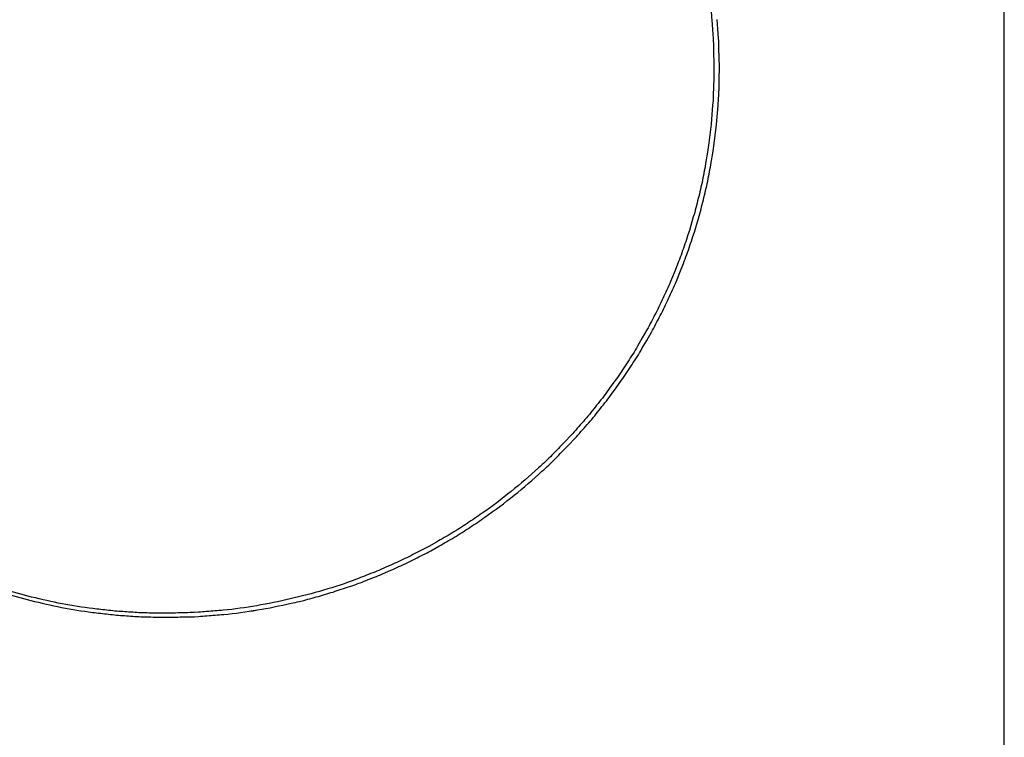
# Model space of a CAD drawing. Units: millimetres. Extents: x 67 to 406, y 65 to 582.
# Drawn here: x 236 to 406, y 199 to 323 of the extents above; entities that cross this region are included whole.
import ezdxf

# ---------------------------------------------------------------- set-up
doc = ezdxf.new("R2010")
doc.units = ezdxf.units.MM
doc.header["$LTSCALE"] = 45.62963
doc.layers.get('0').update_dxf_attribs({"linetype": 'CONTINUOUS'})

msp = doc.modelspace()

# ---------------------------------------------------------------- linework, layer by layer
at = {"color": 7, "linetype": 'CONTINUOUS'}
for p, q in [((406.4756, 115.5689), (406.4756, 445.9051)), ((406.4762, 115.5689), (406.4762, 445.905)), ((355.7513, 323.1838), (355.8757, 321.5448)), ((356.8121, 321.6122), (356.6843, 323.2677)), ((355.8757, 321.5448), (356.0008, 319.9055)), ((356.9395, 319.9566), (356.8121, 321.6122)), ((356.0586, 318.2625), (356.1403, 314.9747)), ((357.0873, 314.9771), (357.0002, 318.2975)), ((356.0707, 311.6839), (356.0293, 310.0322)), ((356.9716, 310.0079), (357.0146, 311.66)), ((355.9139, 308.3951), (355.6649, 305.1252)), ((356.5971, 305.0306), (356.8534, 308.3493)), ((355.6649, 305.1252), (355.2525, 301.8651)), ((356.1765, 301.7385), (356.5971, 305.0306)), ((355.0385, 300.2367), (354.7492, 298.6207)), ((355.6638, 298.4618), (355.9584, 300.0938)), ((352.5646, 289.0317), (351.8904, 286.67)), ((352.9901, 287.1914), (353.4462, 288.7809)), ((352.762, 286.3969), (352.9901, 287.1914)), ((351.8904, 286.67), (351.6265, 285.8955)), ((352.4947, 285.6147), (352.762, 286.3969)), ((349.996, 281.2703), (349.3938, 279.7527)), ((350.2326, 279.4148), (350.8424, 280.9468)), ((349.3938, 279.7527), (348.7922, 278.2353)), ((349.6232, 277.8839), (350.2326, 279.4148)), ((343.7152, 268.0499), (342.9035, 266.6462)), ((344.5279, 269.4543), (343.7152, 268.0499)), ((344.4855, 267.6069), (345.3075, 269.0244)), ((343.6642, 266.1911), (344.4855, 267.6069)), ((339.3982, 261.2107), (338.4594, 259.8986)), ((338.4594, 259.8986), (337.522, 258.5876)), ((339.1704, 259.3858), (340.1192, 260.7091)), ((338.222, 258.0646), (339.1704, 259.3858)), ((331.3845, 251.1734), (330.2786, 250.0207)), ((330.9019, 249.4278), (332.0198, 250.5898)), ((308.0299, 232.6526), (306.6863, 231.8847)), ((307.0797, 231.1609), (308.4357, 231.9332)), ((299.782, 228.5088), (298.3884, 227.8825)), ((298.7054, 227.1342), (300.1113, 227.7636)), ((284.2821, 222.3686), (285.0149, 222.5354)), ((266.0317, 220.4311), (265.3145, 220.4118)), ((266.7487, 220.4866), (266.0317, 220.4311)), ((265.3451, 219.7001), (266.0676, 219.7169)), ((266.0676, 219.7169), (266.79, 219.77))]:
    msp.add_line(p, q, dxfattribs=at)
for points in [[(355.6032, 324.8203), (355.6858, 324.2788), (355.7028, 323.7294), (355.7513, 323.1838)], [(356.0008, 319.9055), (356.0486, 319.3596), (356.0369, 318.8101), (356.0586, 318.2625)], [(357.0002, 318.2975), (356.9778, 318.8505), (356.9885, 319.4054), (356.9395, 319.9566)], [(356.1403, 314.9747), (356.1375, 313.8775), (356.0924, 312.7809), (356.0707, 311.6839)], [(357.0146, 311.66), (357.0373, 312.7657), (357.0867, 313.8711), (357.0873, 314.9771)], [(356.0293, 310.0322), (356.006, 309.4856), (355.9508, 308.9409), (355.9139, 308.3951)], [(356.8534, 308.3493), (356.8917, 308.9022), (356.9474, 309.4541), (356.9716, 310.0079)], [(355.2525, 301.8651), (355.1804, 301.3224), (355.1199, 300.7781), (355.0385, 300.2367)], [(355.9584, 300.0938), (356.0411, 300.6406), (356.1031, 301.1903), (356.1765, 301.7385)]]:
    msp.add_open_spline(points, degree=3, dxfattribs=at)
for points, knots in [([(265.3145, 220.4118), (264.362, 220.3861), (262.9383, 220.3559), (261.0402, 220.2827), (259.1514, 220.355), (256.7999, 220.3432), (254.4685, 220.5528), (252.612, 220.6431), (250.778, 220.863), (245.811, 221.353), (237.9275, 222.938), (227.8903, 225.9365), (215.8174, 231.1999), (202.6888, 239.3389), (190.1689, 250.9433), (180.9743, 262.7948), (173.5418, 276.1072), (169.8766, 286.2363), (168.2766, 292.7011), (168.0372, 293.5803), (167.8265, 294.646), (167.5341, 296.0204), (167.2831, 297.1946), (167.1771, 297.7235)], [0, 0, 0, 0, 0.02099749, 0.03138908, 0.04184066, 0.06263492, 0.08317444, 0.09338975, 0.10358419, 0.12386478, 0.20337731, 0.2802652, 0.35433405, 0.49308948, 0.61834748, 0.7285809, 0.822239, 0.95346877, 0.96417929, 0.96902987, 0.97354038, 0.98811203, 1, 1, 1, 1]), ([(354.7492, 298.6207), (354.5484, 297.5449), (354.1962, 295.3843), (353.4132, 292.1981), (352.8877, 290.0751), (352.5646, 289.0317)], [0, 0, 0, 0, 0.33363479, 0.66698399, 1, 1, 1, 1]), ([(353.4462, 288.7809), (353.7734, 289.8343), (354.3067, 291.9776), (355.1016, 295.1942), (355.46, 297.3758), (355.6638, 298.4618)], [0, 0, 0, 0, 0.33298659, 0.66639703, 1, 1, 1, 1]), ([(351.6265, 285.8955), (351.2754, 284.8633), (350.7776, 283.3053), (350.1933, 281.7779), (349.996, 281.2703)], [0, 0, 0, 0, 0.66688146, 1, 1, 1, 1]), ([(350.8424, 280.9468), (351.0429, 281.4588), (351.6346, 283.0003), (352.139, 284.5728), (352.4947, 285.6147)], [0, 0, 0, 0, 0.3330902, 1, 1, 1, 1]), ([(348.7922, 278.2353), (348.5896, 277.7311), (347.8861, 276.2601), (346.8299, 273.7577), (345.5152, 271.3842), (344.8061, 269.9188), (344.5279, 269.4543)], [0, 0, 0, 0, 0.16695649, 0.50058981, 0.83366723, 1, 1, 1, 1]), ([(345.3075, 269.0244), (345.5883, 269.4932), (346.3075, 270.9707), (347.6358, 273.3661), (348.7065, 275.8906), (349.4182, 277.3749), (349.6232, 277.8839)], [0, 0, 0, 0, 0.16628314, 0.49939172, 0.83301651, 1, 1, 1, 1]), ([(342.9035, 266.6462), (342.6344, 266.1783), (341.7867, 264.7993), (340.6152, 262.9891), (339.7139, 261.6465), (339.3982, 261.2107)], [0, 0, 0, 0, 0.25032987, 0.75042927, 1, 1, 1, 1]), ([(340.1192, 260.7091), (340.4379, 261.1489), (341.3507, 262.502), (342.5341, 264.3286), (343.3923, 265.7189), (343.6642, 266.1911)], [0, 0, 0, 0, 0.24956487, 0.74964778, 1, 1, 1, 1]), ([(337.522, 258.5876), (337.218, 258.1458), (336.1871, 256.9088), (334.5877, 254.7619), (332.7828, 252.7867), (331.7463, 251.5652), (331.3845, 251.1734)], [0, 0, 0, 0, 0.16710114, 0.50092673, 0.83383985, 1, 1, 1, 1]), ([(332.0198, 250.5898), (332.3853, 250.9846), (333.433, 252.2158), (335.256, 254.2073), (336.8734, 256.3714), (337.9152, 257.6186), (338.222, 258.0646)], [0, 0, 0, 0, 0.1661227, 0.49905973, 0.83283692, 1, 1, 1, 1]), ([(330.2786, 250.0207), (329.5365, 249.2599), (328.0841, 247.7105), (323.4611, 243.3927), (319.3927, 240.02), (315.9284, 237.6411)], [0, 0, 0, 0, 0.16802938, 0.33558865, 1, 1, 1, 1]), ([(316.4094, 236.9559), (319.907, 239.352), (324.0158, 242.7492), (328.6854, 247.0994), (330.1527, 248.6607), (330.9019, 249.4278)], [0, 0, 0, 0, 0.66440539, 0.83197409, 1, 1, 1, 1]), ([(202.2785, 239.8098), (202.8657, 239.3278), (204.1168, 238.4461), (205.9488, 237.0415), (207.9074, 235.7658), (209.8689, 234.4451), (211.5784, 233.4305), (212.9401, 232.582), (214.3695, 231.8145), (216.1387, 230.7896), (220.6362, 228.5566), (227.6858, 225.3824), (237.7833, 222.3492), (245.7096, 220.7209), (250.708, 220.208), (252.5557, 219.9806), (254.4297, 219.8814), (256.775, 219.6632), (259.1361, 219.6649), (261.0329, 219.5861), (262.9466, 219.6521), (264.3857, 219.6774), (265.3451, 219.7001)], [0, 0, 0, 0, 0.03372814, 0.0678869, 0.10247133, 0.13745866, 0.17286094, 0.19071813, 0.2086713, 0.24487453, 0.28147036, 0.43157192, 0.58743965, 0.74869669, 0.78983041, 0.81051814, 0.83131938, 0.8731297, 0.91502297, 0.9360818, 0.9573885, 1, 1, 1, 1]), ([(315.9284, 237.6411), (315.0905, 237.0215), (313.3476, 235.8822), (310.74, 234.1758), (308.9244, 233.1723), (308.0299, 232.6526)], [0, 0, 0, 0, 0.33451586, 0.66793028, 1, 1, 1, 1]), ([(308.4357, 231.9332), (309.3386, 232.4563), (311.1714, 233.4662), (313.8037, 235.1844), (315.5633, 236.3317), (316.4094, 236.9559)], [0, 0, 0, 0, 0.33202955, 0.66545623, 1, 1, 1, 1]), ([(306.6863, 231.8847), (306.2401, 231.6284), (304.8516, 230.9572), (302.5986, 229.7337), (300.7115, 228.9328), (299.782, 228.5088)], [0, 0, 0, 0, 0.20079913, 0.60129721, 1, 1, 1, 1]), ([(300.1113, 227.7636), (301.0496, 228.1898), (302.9533, 228.9969), (305.2285, 230.2262), (306.6292, 230.9029), (307.0797, 231.1609)], [0, 0, 0, 0, 0.39867591, 0.79916892, 1, 1, 1, 1]), ([(298.3884, 227.8825), (297.9257, 227.6727), (296.4984, 227.1441), (291.392, 225.0494), (282.7677, 222.6398), (274.0143, 221.0227), (268.6679, 220.6369), (267.2274, 220.5235), (266.7487, 220.4866)], [0, 0, 0, 0, 0.04670596, 0.13979252, 0.50736506, 0.8671632, 0.95585625, 1, 1, 1, 1]), ([(285.0149, 222.5354), (285.2584, 222.595), (286.4653, 222.9474), (288.6606, 223.519), (291.5435, 224.4654), (294.4433, 225.4114), (296.7974, 226.3937), (298.2381, 226.9236), (298.7054, 227.1342)], [0, 0, 0, 0, 0.05202334, 0.26087376, 0.47072103, 0.68167223, 0.89362895, 1, 1, 1, 1]), ([(266.79, 219.77), (267.2724, 219.8055), (268.7242, 219.9144), (274.1132, 220.2819), (279.4635, 221.2651), (283.7948, 222.2577), (284.2821, 222.3686)], [0, 0, 0, 0, 0.0819841, 0.24673668, 0.9153016, 1, 1, 1, 1]), ([(266.79, 219.77), (267.2724, 219.8055), (268.7242, 219.9144), (274.1131, 220.2821), (279.4639, 221.2633), (283.7947, 222.2582), (284.2821, 222.3686)], [0, 0, 0, 0, 0.0819841, 0.24673668, 0.9153016, 1, 1, 1, 1])]:
    msp.add_open_spline(points, degree=3, knots=knots, dxfattribs=at)

doc.saveas('drawing.dxf')
